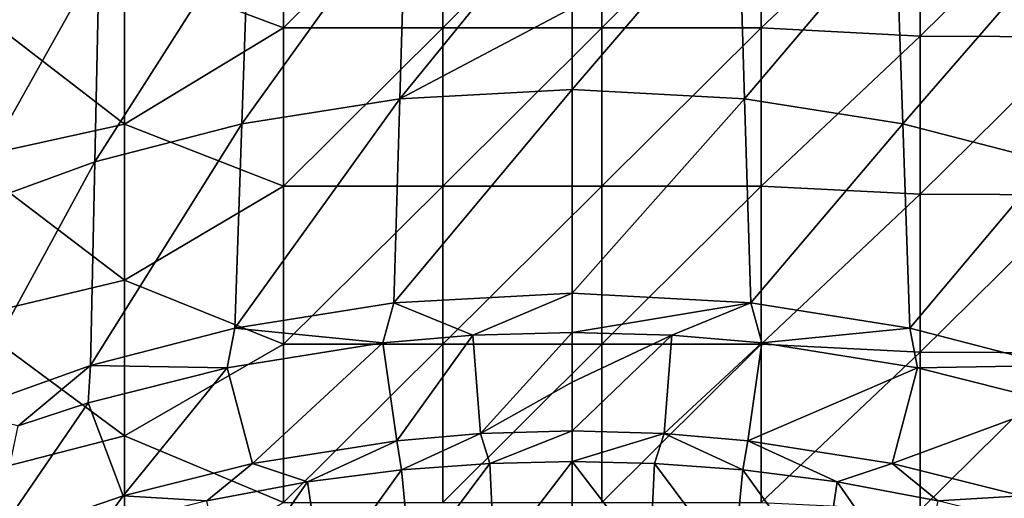
# Model space of a CAD drawing. Units: millimetres. Extents: x -285 to 53, y -121 to 521.
# Drawn here: x -164 to -78, y 427 to 469 of the extents above; entities that cross this region are included whole.
import ezdxf

# ---------------------------------------------------------------- set-up
doc = ezdxf.new("R2010")
doc.units = ezdxf.units.MM
doc.header["$LTSCALE"] = 41.718519
for name, color, linetype in [('12', 7, 'CONTINUOUS'), ('13', 7, 'CONTINUOUS'), ('2', 7, 'CONTINUOUS'), ('22', 7, 'CONTINUOUS'), ('23', 7, 'CONTINUOUS'), ('64', 7, 'CONTINUOUS'), ('65', 7, 'CONTINUOUS'), ('74', 7, 'CONTINUOUS'), ('75', 7, 'CONTINUOUS')]:
    doc.layers.add(name, color=color, linetype=linetype)

msp = doc.modelspace()

# ---------------------------------------------------------------- linework, layer by layer
at = {"layer": '12', "color": 7, "linetype": 'Continuous', "true_color": 0xfaf8fd}
for points in [[(-100.632, 462.382, -111.791), (-115.807, 463.187, -111.185), (-101.165, 480.271, -109.495), (-100.632, 462.382, -111.791)], [(-115.807, 463.187, -111.185), (-115.807, 470.4, -110.393), (-101.165, 480.271, -109.495), (-115.807, 463.187, -111.185)], [(-87.317, 478.098, -111.05), (-100.632, 462.382, -111.791), (-101.165, 480.271, -109.495), (-87.317, 478.098, -111.05)], [(-86.71, 460.178, -113.427), (-100.632, 462.382, -111.791), (-87.317, 478.098, -111.05), (-86.71, 460.178, -113.427)], [(-74.151, 474.667, -113.493), (-86.71, 460.178, -113.427), (-87.317, 478.098, -111.05), (-74.151, 474.667, -113.493)], [(-73.77, 456.817, -115.911), (-86.71, 460.178, -113.427), (-74.151, 474.667, -113.493), (-73.77, 456.817, -115.911)], [(-115.807, 445.251, -112.483), (-115.807, 463.187, -111.185), (-100.632, 462.382, -111.791), (-115.807, 445.251, -112.483)], [(-100.094, 444.401, -113.146), (-115.807, 445.251, -112.483), (-100.632, 462.382, -111.791), (-100.094, 444.401, -113.146)], [(-86.71, 460.178, -113.427), (-100.094, 444.401, -113.146), (-100.632, 462.382, -111.791), (-86.71, 460.178, -113.427)], [(-86.096, 442.169, -114.878), (-100.094, 444.401, -113.146), (-86.71, 460.178, -113.427), (-86.096, 442.169, -114.878)], [(-73.77, 456.817, -115.911), (-86.096, 442.169, -114.878), (-86.71, 460.178, -113.427), (-73.77, 456.817, -115.911)], [(-73.38, 438.88, -117.425), (-86.096, 442.169, -114.878), (-73.77, 456.817, -115.911), (-73.38, 438.88, -117.425)], [(-100.094, 444.401, -113.146), (-115.807, 441.793, -112.624), (-115.807, 445.251, -112.483), (-100.094, 444.401, -113.146)], [(-107.057, 441.546, -112.827), (-115.807, 441.793, -112.624), (-100.094, 444.401, -113.146), (-107.057, 441.546, -112.827)], [(-99.116, 440.874, -113.375), (-107.057, 441.546, -112.827), (-100.094, 444.401, -113.146), (-99.116, 440.874, -113.375)], [(-86.096, 442.169, -114.878), (-99.116, 440.874, -113.375), (-100.094, 444.401, -113.146), (-86.096, 442.169, -114.878)], [(-85.428, 438.694, -115.137), (-99.116, 440.874, -113.375), (-86.096, 442.169, -114.878), (-85.428, 438.694, -115.137)], [(-73.38, 438.88, -117.425), (-85.428, 438.694, -115.137), (-86.096, 442.169, -114.878), (-73.38, 438.88, -117.425)], [(-73.19, 435.595, -117.63), (-85.428, 438.694, -115.137), (-73.38, 438.88, -117.425), (-73.19, 435.595, -117.63)]]:
    msp.add_3dface(points, dxfattribs=at)
at = {"layer": '13', "color": 7, "linetype": 'Continuous', "true_color": 0xfaf8fd}
for points in [[(-107.714, 432.887, -114.214), (-115.807, 430.43, -114.831), (-115.807, 433.121, -114.036), (-107.714, 432.887, -114.214)], [(-108.56, 430.26, -114.969), (-115.807, 430.43, -114.831), (-107.714, 432.887, -114.214), (-108.56, 430.26, -114.969)], [(-100.782, 429.689, -115.431), (-108.56, 430.26, -114.969), (-107.714, 432.887, -114.214), (-100.782, 429.689, -115.431)], [(-100.362, 432.26, -114.694), (-100.782, 429.689, -115.431), (-107.714, 432.887, -114.214), (-100.362, 432.26, -114.694)], [(-92.482, 428.631, -116.287), (-100.782, 429.689, -115.431), (-100.362, 432.26, -114.694), (-92.482, 428.631, -116.287)], [(-87.659, 430.245, -116.241), (-92.482, 428.631, -116.287), (-100.362, 432.26, -114.694), (-87.659, 430.245, -116.241)], [(-83.635, 426.984, -117.621), (-92.482, 428.631, -116.287), (-87.659, 430.245, -116.241), (-83.635, 426.984, -117.621)], [(-76.256, 427.399, -118.433), (-83.635, 426.984, -117.621), (-87.659, 430.245, -116.241), (-76.256, 427.399, -118.433)], [(-74.254, 424.624, -119.532), (-83.635, 426.984, -117.621), (-76.256, 427.399, -118.433), (-74.254, 424.624, -119.532)]]:
    msp.add_3dface(points, dxfattribs=at)
at = {"layer": '2', "color": 7, "linetype": 'Continuous', "true_color": 0xfaf8fd}
for points in [[(-141.223, 482.544), (-155.237, 473.874), (-141.223, 468.613), (-141.223, 482.544)], [(-141.223, 482.544), (-141.223, 468.613), (-127.209, 482.544), (-141.223, 482.544)], [(-127.209, 482.544), (-141.223, 468.613), (-127.209, 468.613), (-127.209, 482.544)], [(-127.209, 482.544), (-127.209, 468.613), (-113.195, 482.544), (-127.209, 482.544)], [(-113.195, 482.544), (-127.209, 468.613), (-113.195, 468.613), (-113.195, 482.544)], [(-113.195, 482.544), (-113.195, 468.613), (-99.181, 482.544), (-113.195, 482.544)], [(-99.181, 482.544), (-113.195, 468.613), (-99.181, 468.613), (-99.181, 482.544)], [(-99.181, 482.544), (-99.181, 468.613), (-85.167, 481.811), (-99.181, 482.544)], [(-85.167, 481.811), (-99.181, 468.613), (-85.167, 467.898), (-85.167, 481.811)], [(-85.167, 481.811), (-85.167, 467.898), (-71.145, 481.752), (-85.167, 481.811)], [(-71.145, 481.752), (-85.167, 467.898), (-71.153, 467.83), (-71.145, 481.752)], [(-155.237, 473.874), (-169.346, 470.998), (-155.237, 460.145), (-155.237, 473.874)], [(-155.237, 473.874), (-155.237, 460.145), (-141.223, 468.613), (-155.237, 473.874)], [(-169.346, 470.998), (-169.251, 457.055), (-155.237, 460.145), (-169.346, 470.998)], [(-141.223, 468.613), (-155.237, 460.145), (-141.223, 454.683), (-141.223, 468.613)], [(-141.223, 468.613), (-141.223, 454.683), (-127.209, 468.613), (-141.223, 468.613)], [(-127.209, 468.613), (-141.223, 454.683), (-127.209, 454.683), (-127.209, 468.613)], [(-127.209, 468.613), (-127.209, 454.683), (-113.195, 468.613), (-127.209, 468.613)], [(-113.195, 468.613), (-127.209, 454.683), (-113.195, 454.683), (-113.195, 468.613)], [(-113.195, 468.613), (-113.195, 454.683), (-99.181, 468.613), (-113.195, 468.613)], [(-99.181, 468.613), (-113.195, 454.683), (-99.181, 454.683), (-99.181, 468.613)], [(-99.181, 468.613), (-99.181, 454.683), (-85.167, 467.898), (-99.181, 468.613)], [(-85.167, 467.898), (-99.181, 454.683), (-85.167, 453.985), (-85.167, 467.898)], [(-85.167, 467.898), (-85.167, 453.985), (-71.153, 467.83), (-85.167, 467.898)], [(-71.153, 467.83), (-85.167, 453.985), (-71.153, 453.919), (-71.153, 467.83)], [(-155.237, 460.145), (-169.251, 457.055), (-155.237, 446.417), (-155.237, 460.145)], [(-155.237, 460.145), (-155.237, 446.417), (-141.223, 454.683), (-155.237, 460.145)], [(-169.251, 457.055), (-169.251, 443.067), (-155.237, 446.417), (-169.251, 457.055)], [(-141.223, 454.683), (-155.237, 446.417), (-141.223, 440.753), (-141.223, 454.683)], [(-141.223, 454.683), (-141.223, 440.753), (-127.209, 454.683), (-141.223, 454.683)], [(-127.209, 454.683), (-141.223, 440.753), (-127.209, 440.753), (-127.209, 454.683)], [(-127.209, 454.683), (-127.209, 440.753), (-113.195, 454.683), (-127.209, 454.683)], [(-113.195, 454.683), (-127.209, 440.753), (-113.195, 440.753), (-113.195, 454.683)], [(-113.195, 454.683), (-113.195, 440.753), (-99.181, 454.683), (-113.195, 454.683)], [(-99.181, 454.683), (-113.195, 440.753), (-99.181, 440.753), (-99.181, 454.683)], [(-99.181, 454.683), (-99.181, 440.753), (-85.167, 453.985), (-99.181, 454.683)], [(-85.167, 453.985), (-99.181, 440.753), (-85.167, 440.072), (-85.167, 453.985)], [(-85.167, 453.985), (-85.167, 440.072), (-71.153, 453.919), (-85.167, 453.985)], [(-71.153, 453.919), (-85.167, 440.072), (-71.153, 440.007), (-71.153, 453.919)], [(-155.237, 446.417), (-169.251, 443.067), (-155.237, 432.688), (-155.237, 446.417)], [(-155.237, 446.417), (-155.237, 432.688), (-141.223, 440.753), (-155.237, 446.417)], [(-169.251, 443.067), (-169.251, 429.079), (-155.237, 432.688), (-169.251, 443.067)], [(-141.223, 440.753), (-155.237, 432.688), (-141.223, 426.823), (-141.223, 440.753)], [(-141.223, 440.753), (-141.223, 426.823), (-127.209, 440.753), (-141.223, 440.753)], [(-127.209, 440.753), (-141.223, 426.823), (-127.209, 426.823), (-127.209, 440.753)], [(-127.209, 440.753), (-127.209, 426.823), (-113.195, 440.753), (-127.209, 440.753)], [(-113.195, 440.753), (-127.209, 426.823), (-113.195, 426.823), (-113.195, 440.753)], [(-113.195, 440.753), (-113.195, 426.823), (-99.181, 440.753), (-113.195, 440.753)], [(-99.181, 440.753), (-113.195, 426.823), (-99.181, 426.823), (-99.181, 440.753)], [(-99.181, 440.753), (-99.181, 426.823), (-85.167, 440.072), (-99.181, 440.753)], [(-85.167, 440.072), (-99.181, 426.823), (-85.167, 426.159), (-85.167, 440.072)], [(-85.167, 440.072), (-85.167, 426.159), (-71.153, 440.007), (-85.167, 440.072)], [(-71.153, 440.007), (-85.167, 426.159), (-71.153, 426.096), (-71.153, 440.007)], [(-155.237, 432.688), (-169.251, 429.079), (-155.237, 418.96), (-155.237, 432.688)], [(-155.237, 432.688), (-155.237, 418.96), (-141.223, 426.823), (-155.237, 432.688)], [(-169.251, 429.079), (-169.251, 415.091), (-155.237, 418.96), (-169.251, 429.079)]]:
    msp.add_3dface(points, dxfattribs=at)
at = {"layer": '22', "color": 7, "linetype": 'Continuous', "true_color": 0xfaf8fd}
for points in [[(-108.972, 421.512, -116.183), (-115.807, 430.43, -114.831), (-108.56, 430.26, -114.969), (-108.972, 421.512, -116.183)], [(-115.807, 430.43, -114.831), (-108.972, 421.512, -116.183), (-115.807, 426.095, -115.77), (-115.807, 430.43, -114.831)], [(-101.633, 420.979, -116.6), (-108.972, 421.512, -116.183), (-108.56, 430.26, -114.969), (-101.633, 420.979, -116.6)], [(-101.633, 420.979, -116.6), (-108.56, 430.26, -114.969), (-100.782, 429.689, -115.431), (-101.633, 420.979, -116.6)], [(-93.792, 419.99, -117.372), (-101.633, 420.979, -116.6), (-100.782, 429.689, -115.431), (-93.792, 419.99, -117.372)], [(-93.792, 419.99, -117.372), (-100.782, 429.689, -115.431), (-92.482, 428.631, -116.287), (-93.792, 419.99, -117.372)], [(-85.42, 418.445, -118.577), (-93.792, 419.99, -117.372), (-92.482, 428.631, -116.287), (-85.42, 418.445, -118.577)], [(-85.42, 418.445, -118.577), (-92.482, 428.631, -116.287), (-83.635, 426.984, -117.621), (-85.42, 418.445, -118.577)]]:
    msp.add_3dface(points, dxfattribs=at)
at = {"layer": '23', "color": 7, "linetype": 'Continuous', "true_color": 0xfaf8fd}
for points in [[(-115.807, 441.793, -112.624), (-107.057, 441.546, -112.827), (-115.807, 437.413, -113.057), (-115.807, 441.793, -112.624)], [(-107.057, 441.546, -112.827), (-107.714, 432.887, -114.214), (-115.807, 433.121, -114.036), (-107.057, 441.546, -112.827)], [(-107.057, 441.546, -112.827), (-115.807, 433.121, -114.036), (-115.807, 437.413, -113.057), (-107.057, 441.546, -112.827)], [(-107.057, 441.546, -112.827), (-99.116, 440.874, -113.375), (-107.714, 432.887, -114.214), (-107.057, 441.546, -112.827)], [(-99.116, 440.874, -113.375), (-100.362, 432.26, -114.694), (-107.714, 432.887, -114.214), (-99.116, 440.874, -113.375)], [(-99.116, 440.874, -113.375), (-85.428, 438.694, -115.137), (-100.362, 432.26, -114.694), (-99.116, 440.874, -113.375)], [(-85.428, 438.694, -115.137), (-87.659, 430.245, -116.241), (-100.362, 432.26, -114.694), (-85.428, 438.694, -115.137)], [(-85.428, 438.694, -115.137), (-73.19, 435.595, -117.63), (-87.659, 430.245, -116.241), (-85.428, 438.694, -115.137)], [(-73.19, 435.595, -117.63), (-76.256, 427.399, -118.433), (-87.659, 430.245, -116.241), (-73.19, 435.595, -117.63)]]:
    msp.add_3dface(points, dxfattribs=at)
at = {"layer": '64', "color": 7, "linetype": 'Continuous', "true_color": 0xfaf8fd}
for points in [[(-130.982, 462.382, -111.791), (-144.904, 460.178, -113.427), (-130.449, 480.271, -109.495), (-130.982, 462.382, -111.791)], [(-130.449, 480.271, -109.495), (-144.904, 460.178, -113.427), (-144.297, 478.098, -111.05), (-130.449, 480.271, -109.495)], [(-115.807, 481.048, -108.938), (-115.807, 470.4, -110.393), (-130.982, 462.382, -111.791), (-115.807, 481.048, -108.938)], [(-115.807, 481.048, -108.938), (-130.982, 462.382, -111.791), (-130.449, 480.271, -109.495), (-115.807, 481.048, -108.938)], [(-144.904, 460.178, -113.427), (-157.843, 456.817, -115.911), (-144.297, 478.098, -111.05), (-144.904, 460.178, -113.427)], [(-144.297, 478.098, -111.05), (-157.843, 456.817, -115.911), (-157.463, 474.667, -113.493), (-144.297, 478.098, -111.05)], [(-157.463, 474.667, -113.493), (-169.922, 452.429, -119.14), (-169.969, 470.07, -116.756), (-157.463, 474.667, -113.493)], [(-157.843, 456.817, -115.911), (-169.922, 452.429, -119.14), (-157.463, 474.667, -113.493), (-157.843, 456.817, -115.911)], [(-115.807, 470.4, -110.393), (-115.807, 463.187, -111.185), (-130.982, 462.382, -111.791), (-115.807, 470.4, -110.393)], [(-115.807, 463.187, -111.185), (-115.807, 445.251, -112.483), (-131.519, 444.401, -113.146), (-115.807, 463.187, -111.185)], [(-115.807, 463.187, -111.185), (-131.519, 444.401, -113.146), (-130.982, 462.382, -111.791), (-115.807, 463.187, -111.185)], [(-131.519, 444.401, -113.146), (-145.517, 442.169, -114.878), (-130.982, 462.382, -111.791), (-131.519, 444.401, -113.146)], [(-130.982, 462.382, -111.791), (-145.517, 442.169, -114.878), (-144.904, 460.178, -113.427), (-130.982, 462.382, -111.791)], [(-145.517, 442.169, -114.878), (-158.234, 438.88, -117.425), (-144.904, 460.178, -113.427), (-145.517, 442.169, -114.878)], [(-144.904, 460.178, -113.427), (-158.234, 438.88, -117.425), (-157.843, 456.817, -115.911), (-144.904, 460.178, -113.427)], [(-157.843, 456.817, -115.911), (-169.887, 434.706, -120.652), (-169.922, 452.429, -119.14), (-157.843, 456.817, -115.911)], [(-158.234, 438.88, -117.425), (-169.887, 434.706, -120.652), (-157.843, 456.817, -115.911), (-158.234, 438.88, -117.425)], [(-131.519, 444.401, -113.146), (-115.807, 445.251, -112.483), (-124.556, 441.546, -112.827), (-131.519, 444.401, -113.146)], [(-115.807, 445.251, -112.483), (-115.807, 441.793, -112.624), (-124.556, 441.546, -112.827), (-115.807, 445.251, -112.483)], [(-145.517, 442.169, -114.878), (-131.519, 444.401, -113.146), (-132.498, 440.874, -113.375), (-145.517, 442.169, -114.878)], [(-132.498, 440.874, -113.375), (-131.519, 444.401, -113.146), (-124.556, 441.546, -112.827), (-132.498, 440.874, -113.375)], [(-158.234, 438.88, -117.425), (-145.517, 442.169, -114.878), (-146.185, 438.694, -115.137), (-158.234, 438.88, -117.425)], [(-146.185, 438.694, -115.137), (-145.517, 442.169, -114.878), (-132.498, 440.874, -113.375), (-146.185, 438.694, -115.137)], [(-169.887, 434.706, -120.652), (-158.234, 438.88, -117.425), (-164.602, 433.587, -119.243), (-169.887, 434.706, -120.652)], [(-164.602, 433.587, -119.243), (-158.234, 438.88, -117.425), (-158.424, 435.595, -117.63), (-164.602, 433.587, -119.243)], [(-158.424, 435.595, -117.63), (-158.234, 438.88, -117.425), (-146.185, 438.694, -115.137), (-158.424, 435.595, -117.63)]]:
    msp.add_3dface(points, dxfattribs=at)
at = {"layer": '65', "color": 7, "linetype": 'Continuous', "true_color": 0xfaf8fd}
for points in [[(-131.251, 432.26, -114.694), (-123.9, 432.887, -114.214), (-130.831, 429.689, -115.431), (-131.251, 432.26, -114.694)], [(-130.831, 429.689, -115.431), (-123.9, 432.887, -114.214), (-123.054, 430.26, -114.969), (-130.831, 429.689, -115.431)], [(-123.9, 432.887, -114.214), (-115.807, 433.121, -114.036), (-123.054, 430.26, -114.969), (-123.9, 432.887, -114.214)], [(-115.807, 433.121, -114.036), (-115.807, 430.43, -114.831), (-123.054, 430.26, -114.969), (-115.807, 433.121, -114.036)], [(-143.955, 430.245, -116.241), (-131.251, 432.26, -114.694), (-139.132, 428.631, -116.287), (-143.955, 430.245, -116.241)], [(-139.132, 428.631, -116.287), (-131.251, 432.26, -114.694), (-130.831, 429.689, -115.431), (-139.132, 428.631, -116.287)], [(-155.358, 427.399, -118.433), (-143.955, 430.245, -116.241), (-147.978, 426.984, -117.621), (-155.358, 427.399, -118.433)], [(-147.978, 426.984, -117.621), (-143.955, 430.245, -116.241), (-139.132, 428.631, -116.287), (-147.978, 426.984, -117.621)], [(-166.728, 423.499, -121.439), (-155.358, 427.399, -118.433), (-157.36, 424.624, -119.532), (-166.728, 423.499, -121.439)], [(-157.36, 424.624, -119.532), (-155.358, 427.399, -118.433), (-147.978, 426.984, -117.621), (-157.36, 424.624, -119.532)]]:
    msp.add_3dface(points, dxfattribs=at)
at = {"layer": '74', "color": 7, "linetype": 'Continuous', "true_color": 0xfaf8fd}
for points in [[(-129.98, 420.979, -116.6), (-130.831, 429.689, -115.431), (-123.054, 430.26, -114.969), (-129.98, 420.979, -116.6)], [(-122.642, 421.512, -116.183), (-129.98, 420.979, -116.6), (-123.054, 430.26, -114.969), (-122.642, 421.512, -116.183)], [(-115.807, 430.43, -114.831), (-122.642, 421.512, -116.183), (-123.054, 430.26, -114.969), (-115.807, 430.43, -114.831)], [(-115.807, 430.43, -114.831), (-115.807, 426.095, -115.77), (-122.642, 421.512, -116.183), (-115.807, 430.43, -114.831)], [(-137.821, 419.99, -117.372), (-139.132, 428.631, -116.287), (-130.831, 429.689, -115.431), (-137.821, 419.99, -117.372)], [(-129.98, 420.979, -116.6), (-137.821, 419.99, -117.372), (-130.831, 429.689, -115.431), (-129.98, 420.979, -116.6)], [(-146.193, 418.445, -118.577), (-147.978, 426.984, -117.621), (-139.132, 428.631, -116.287), (-146.193, 418.445, -118.577)], [(-137.821, 419.99, -117.372), (-146.193, 418.445, -118.577), (-139.132, 428.631, -116.287), (-137.821, 419.99, -117.372)]]:
    msp.add_3dface(points, dxfattribs=at)
at = {"layer": '75', "color": 7, "linetype": 'Continuous', "true_color": 0xfaf8fd}
for points in [[(-132.498, 440.874, -113.375), (-124.556, 441.546, -112.827), (-131.251, 432.26, -114.694), (-132.498, 440.874, -113.375)], [(-124.556, 441.546, -112.827), (-123.9, 432.887, -114.214), (-131.251, 432.26, -114.694), (-124.556, 441.546, -112.827)], [(-124.556, 441.546, -112.827), (-115.807, 441.793, -112.624), (-123.9, 432.887, -114.214), (-124.556, 441.546, -112.827)], [(-115.807, 441.793, -112.624), (-115.807, 437.413, -113.057), (-123.9, 432.887, -114.214), (-115.807, 441.793, -112.624)], [(-146.185, 438.694, -115.137), (-132.498, 440.874, -113.375), (-143.955, 430.245, -116.241), (-146.185, 438.694, -115.137)], [(-132.498, 440.874, -113.375), (-131.251, 432.26, -114.694), (-143.955, 430.245, -116.241), (-132.498, 440.874, -113.375)], [(-158.424, 435.595, -117.63), (-146.185, 438.694, -115.137), (-155.358, 427.399, -118.433), (-158.424, 435.595, -117.63)], [(-146.185, 438.694, -115.137), (-143.955, 430.245, -116.241), (-155.358, 427.399, -118.433), (-146.185, 438.694, -115.137)], [(-115.807, 437.413, -113.057), (-115.807, 433.121, -114.036), (-123.9, 432.887, -114.214), (-115.807, 437.413, -113.057)], [(-164.602, 433.587, -119.243), (-158.424, 435.595, -117.63), (-166.728, 423.499, -121.439), (-164.602, 433.587, -119.243)], [(-158.424, 435.595, -117.63), (-155.358, 427.399, -118.433), (-166.728, 423.499, -121.439), (-158.424, 435.595, -117.63)]]:
    msp.add_3dface(points, dxfattribs=at)

doc.saveas('drawing.dxf')
